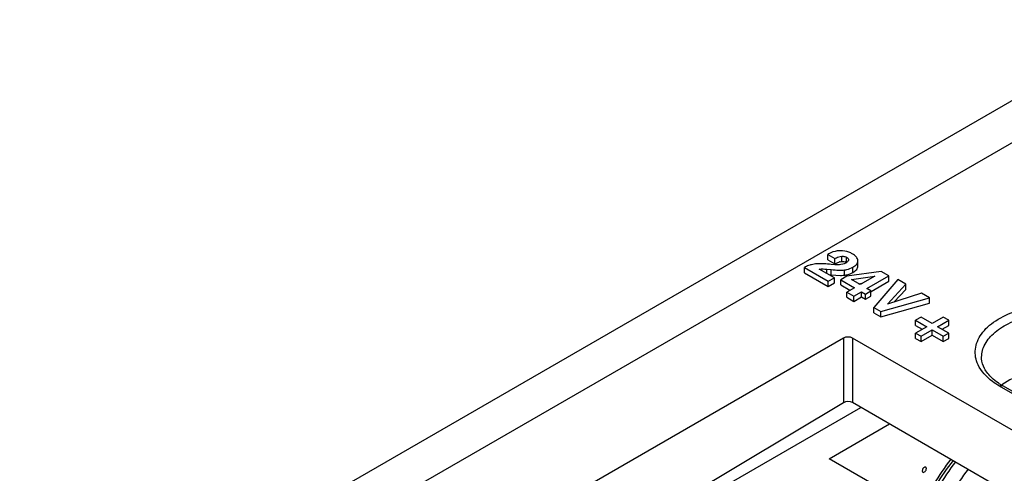
# Paper-space layout '10001861462_2_4' of a CAD drawing. Units: inches. Extents: x 0 to 34, y 0 to 22.
# Drawn here: x 25.3 to 27.5, y 12 to 13 of the extents above; entities that cross this region are included whole.
import ezdxf

# ---------------------------------------------------------------- set-up
doc = ezdxf.new("R2010")
doc.units = ezdxf.units.IN
doc.header["$LTSCALE"] = 1.87
doc.header["$MEASUREMENT"] = 0
doc.layers.get('0').update_dxf_attribs({"linetype": 'CONTINUOUS'})

psp = doc.layouts.new('10001861462_2_4')

# ---------------------------------------------------------------- linework, layer by layer
at = {"color": 7, "linetype": 'CONTINUOUS'}
for p, q in [((27.8696, 13.0069), (25.2597, 11.5001)), ((27.1242, 12.4672), (27.1214, 12.4655)), ((27.1214, 12.4534), (27.1214, 12.4655)), ((27.1214, 12.4655), (27.1379, 12.456)), ((27.1379, 12.4439), (27.1379, 12.456)), ((27.0705, 12.437), (27.0678, 12.4355)), ((27.0678, 12.4234), (27.0678, 12.4355)), ((27.0678, 12.4355), (27.1227, 12.4038)), ((27.1369, 12.412), (27.102, 12.4321)), ((27.1214, 12.4534), (27.1379, 12.4439)), ((27.1377, 12.4421), (27.1295, 12.4427)), ((27.1379, 12.4439), (27.143, 12.4465)), ((27.143, 12.4465), (27.1482, 12.4485)), ((27.1503, 12.449), (27.1536, 12.4495)), ((27.1563, 12.4433), (27.1517, 12.4423)), ((27.165, 12.447), (27.1637, 12.4462)), ((27.1667, 12.4484), (27.165, 12.447)), ((27.1694, 12.4534), (27.1693, 12.4528)), ((27.191, 12.4508), (27.1909, 12.4517)), ((27.191, 12.4388), (27.191, 12.4508)), ((27.0678, 12.4234), (27.1227, 12.3917)), ((27.1193, 12.4317), (27.1294, 12.4307)), ((27.1227, 12.4038), (27.1369, 12.412)), ((27.1245, 12.4191), (27.1294, 12.4186)), ((27.1294, 12.4186), (27.1404, 12.4177)), ((27.1369, 12.3999), (27.1369, 12.412)), ((27.1404, 12.4177), (27.1506, 12.4174)), ((27.1657, 12.4156), (27.1514, 12.4073)), ((27.2448, 12.4265), (27.1657, 12.4156)), ((27.176, 12.4078), (27.2298, 12.4159)), ((27.2298, 12.4159), (27.1959, 12.3963)), ((27.2119, 12.3871), (27.2625, 12.4163)), ((27.2625, 12.4163), (27.2448, 12.4265)), ((27.2625, 12.4042), (27.2625, 12.4163)), ((27.1227, 12.3917), (27.1227, 12.4038)), ((27.1227, 12.3917), (27.1369, 12.3999)), ((27.1514, 12.3953), (27.1514, 12.4073)), ((27.1514, 12.4073), (27.1832, 12.389)), ((27.1514, 12.3953), (27.1727, 12.383)), ((27.1832, 12.389), (27.1658, 12.3789)), ((27.1959, 12.3963), (27.176, 12.4078)), ((27.1926, 12.3982), (27.2015, 12.3996)), ((27.2209, 12.3818), (27.2119, 12.3871)), ((27.2217, 12.3806), (27.2625, 12.4042)), ((27.2826, 12.4079), (27.2277, 12.3432)), ((27.2588, 12.3513), (27.3015, 12.397)), ((27.3015, 12.397), (27.2826, 12.4079)), ((27.3015, 12.3849), (27.3015, 12.397)), ((27.1658, 12.3669), (27.1658, 12.3789)), ((27.1658, 12.3789), (27.1818, 12.3697)), ((27.1658, 12.3669), (27.1818, 12.3576)), ((27.1818, 12.3697), (27.1992, 12.3797)), ((27.1818, 12.3576), (27.1818, 12.3697)), ((27.1818, 12.3576), (27.1992, 12.3677)), ((27.1992, 12.3677), (27.1992, 12.3797)), ((27.1992, 12.3797), (27.2082, 12.3745)), ((27.1992, 12.3677), (27.2082, 12.3625)), ((27.2082, 12.3745), (27.2209, 12.3818)), ((27.2082, 12.3625), (27.2082, 12.3745)), ((27.2082, 12.3625), (27.2209, 12.3698)), ((27.2209, 12.3698), (27.2209, 12.3818)), ((27.2437, 12.3339), (27.3559, 12.3656)), ((27.3375, 12.3763), (27.2588, 12.3513)), ((27.2748, 12.3564), (27.3015, 12.3849)), ((27.3559, 12.3656), (27.3375, 12.3763)), ((27.3559, 12.3536), (27.3559, 12.3656)), ((27.2277, 12.3311), (27.2277, 12.3432)), ((27.2277, 12.3432), (27.2437, 12.3339)), ((27.2437, 12.3219), (27.3559, 12.3536)), ((27.2277, 12.3311), (27.2437, 12.3219)), ((27.2437, 12.3219), (27.2437, 12.3339)), ((27.3364, 12.3213), (27.3238, 12.3141)), ((27.3621, 12.3065), (27.3364, 12.3213)), ((27.3877, 12.3213), (27.3621, 12.3065)), ((27.4003, 12.3141), (27.3877, 12.3213)), ((27.3238, 12.302), (27.3238, 12.3141)), ((27.3238, 12.3141), (27.3495, 12.2992)), ((27.3238, 12.302), (27.3391, 12.2932)), ((27.3495, 12.2992), (27.3238, 12.2844)), ((27.3746, 12.2992), (27.4003, 12.3141)), ((27.4003, 12.2844), (27.3746, 12.2992)), ((27.385, 12.2932), (27.4003, 12.302)), ((27.4003, 12.302), (27.4003, 12.3141)), ((27.3238, 12.2723), (27.3238, 12.2844)), ((27.3238, 12.2844), (27.3364, 12.2772)), ((27.3364, 12.2772), (27.3621, 12.292)), ((27.3364, 12.2651), (27.3621, 12.2799)), ((27.3364, 12.2651), (27.3364, 12.2772)), ((27.3621, 12.2799), (27.3621, 12.292)), ((27.3621, 12.292), (27.3877, 12.2772)), ((27.3621, 12.2799), (27.3877, 12.2651)), ((27.3877, 12.2772), (27.4003, 12.2844)), ((27.3877, 12.2651), (27.3877, 12.2772)), ((27.4003, 12.2723), (27.4003, 12.2844)), ((27.1576, 12.2728), (26.4686, 11.875)), ((27.9059, 11.8528), (27.1784, 12.2728)), ((27.3238, 12.2723), (27.3364, 12.2651)), ((27.3877, 12.2651), (27.4003, 12.2723)), ((27.7418, 12.0375), (27.5246, 12.1629)), ((27.1576, 12.1239), (26.5974, 11.7885)), ((27.7875, 11.7724), (27.1784, 12.1241)), ((26.6164, 11.7776), (27.1975, 12.1131)), ((27.1246, 11.9947), (27.2635, 12.0749)), ((27.4629, 11.7995), (27.1246, 11.9947))]:
    psp.add_line(p, q, dxfattribs=at)
at = {"color": 9, "linetype": 'CONTINUOUS'}
for p, q in [((25.3847, 11.4761), (27.9948, 12.9828)), ((27.1536, 12.4495), (27.1536, 12.4615)), ((27.165, 12.447), (27.165, 12.4591)), ((27.1795, 12.4243), (27.1795, 12.4364)), ((27.1193, 12.4221), (27.1193, 12.4317)), ((27.1294, 12.4186), (27.1294, 12.4307)), ((27.1602, 12.418), (27.1602, 12.43)), ((27.1576, 12.2728), (27.1576, 12.1239)), ((27.1784, 12.2728), (27.1784, 12.1241)), ((27.7344, 12.0368), (27.5172, 12.1622))]:
    psp.add_line(p, q, dxfattribs=at)
at = {"color": 7, "linetype": 'CONTINUOUS'}
for centre, radius, start, end in [((27.1504, 12.4193), 0.0552, 59.9343, 68.7605), ((27.1567, 12.42), 0.0297, 102.3417, 106.5658), ((27.1557, 12.431), 0.0185, 59.9999, 71.7096), ((27.1556, 12.4656), 0.0477, 291.8705, 299.9744), ((27.604, 12.3004), 0.1588, 237.8858, 240.0109), ((27.9099, 11.6066), 0.6362, 142.5112, 155.1127), ((27.8885, 11.619), 0.606, 142.1335, 155.3712)]:
    psp.add_arc(centre, radius, start, end, dxfattribs=at)
at = {"color": 9, "linetype": 'CONTINUOUS'}
for centre in [(27.9399, 11.5893), (27.9691, 11.5724)]:
    psp.add_arc(centre, 0.6584, 142.7834, 154.9566, dxfattribs=at)
at = {"color": 7, "linetype": 'CONTINUOUS'}
for centre, major_axis, ratio, start_param, end_param in [((27.168, 12.2667), (0.0148, 0), 0.578925, 0.786768, 2.354825), ((27.6525, 12.1033), (0.1684, 0.0026), 0.587328, 0.776361, 2.44148), ((27.168, 12.1178), (0.0148, 0.0002), 0.589468, 0.777177, 2.345235)]:
    psp.add_ellipse(centre, major_axis=major_axis, ratio=ratio, start_param=start_param, end_param=end_param, dxfattribs=at)
for points, knots in [([(27.1506, 12.4743), (27.1482, 12.4742), (27.1391, 12.4736), (27.1301, 12.4705), (27.1242, 12.4672)], [0, 0, 0, 0, 0.259234, 1, 1, 1, 1]), ([(27.1379, 12.456), (27.139, 12.4566), (27.1439, 12.4592), (27.1493, 12.4613), (27.1536, 12.4615)], [0, 0, 0, 0, 0.233945, 1, 1, 1, 1]), ([(27.1536, 12.4615), (27.1546, 12.4616), (27.1585, 12.4616), (27.1625, 12.4605), (27.165, 12.4591)], [0, 0, 0, 0, 0.267908, 1, 1, 1, 1]), ([(27.165, 12.4591), (27.1662, 12.4584), (27.1683, 12.4569), (27.1694, 12.4545), (27.1694, 12.4534)], [0, 0, 0, 0, 0.553863, 1, 1, 1, 1]), ([(27.1909, 12.4517), (27.1907, 12.4546), (27.1873, 12.4612), (27.1815, 12.4651), (27.1781, 12.4671)], [0, 0, 0, 0, 0.423803, 1, 1, 1, 1]), ([(27.0838, 12.442), (27.0825, 12.4417), (27.0779, 12.4404), (27.0734, 12.4387), (27.0705, 12.437)], [0, 0, 0, 0, 0.283676, 1, 1, 1, 1]), ([(27.101, 12.4443), (27.0995, 12.4442), (27.0937, 12.4439), (27.088, 12.443), (27.0838, 12.442)], [0, 0, 0, 0, 0.256837, 1, 1, 1, 1]), ([(27.1295, 12.4427), (27.1239, 12.4433), (27.1144, 12.4441), (27.1049, 12.4444), (27.101, 12.4443)], [0, 0, 0, 0, 0.593858, 1, 1, 1, 1]), ([(27.1536, 12.4495), (27.1543, 12.4495), (27.157, 12.4496), (27.1597, 12.4492), (27.1615, 12.4486)], [0, 0, 0, 0, 0.26193, 1, 1, 1, 1]), ([(27.1637, 12.4462), (27.1632, 12.4459), (27.1608, 12.4447), (27.1582, 12.4438), (27.1563, 12.4433)], [0, 0, 0, 0, 0.236198, 1, 1, 1, 1]), ([(27.1602, 12.43), (27.1619, 12.4303), (27.1686, 12.4314), (27.1751, 12.4338), (27.1795, 12.4364)], [0, 0, 0, 0, 0.258326, 1, 1, 1, 1]), ([(27.1693, 12.4528), (27.1693, 12.4524), (27.1688, 12.4507), (27.1677, 12.4493), (27.1667, 12.4484)], [0, 0, 0, 0, 0.23108, 1, 1, 1, 1]), ([(27.1795, 12.4364), (27.1827, 12.4382), (27.1881, 12.4418), (27.191, 12.4481), (27.191, 12.4508)], [0, 0, 0, 0, 0.579088, 1, 1, 1, 1]), ([(27.1795, 12.4243), (27.1827, 12.4261), (27.1881, 12.4298), (27.191, 12.4361), (27.191, 12.4388)], [0, 0, 0, 0, 0.579088, 1, 1, 1, 1]), ([(27.1294, 12.4307), (27.1353, 12.4301), (27.1455, 12.4293), (27.1558, 12.4295), (27.1602, 12.43)], [0, 0, 0, 0, 0.575099, 1, 1, 1, 1]), ([(27.1506, 12.4174), (27.1515, 12.4174), (27.1547, 12.4175), (27.1579, 12.4177), (27.1602, 12.418)], [0, 0, 0, 0, 0.275461, 1, 1, 1, 1]), ([(27.1602, 12.418), (27.1613, 12.4181), (27.1658, 12.4188), (27.1703, 12.4201), (27.1734, 12.4213)], [0, 0, 0, 0, 0.256557, 1, 1, 1, 1]), ([(27.4995, 12.1813), (27.4928, 12.1876), (27.4818, 12.2008), (27.4766, 12.2174), (27.4761, 12.225)], [0, 0, 0, 0, 0.546616, 1, 1, 1, 1]), ([(27.5196, 12.1659), (27.5177, 12.1671), (27.5106, 12.1718), (27.504, 12.177), (27.4995, 12.1813)], [0, 0, 0, 0, 0.263194, 1, 1, 1, 1]), ([(27.3473, 11.9754), (27.3457, 11.9763), (27.342, 11.9741), (27.3399, 11.9705), (27.3392, 11.968), (27.3392, 11.9668)], [0, 0, 0, 0, 0.421942, 0.722007, 1, 1, 1, 1]), ([(27.3392, 11.9668), (27.3392, 11.9664), (27.3392, 11.9653), (27.3398, 11.9641), (27.3405, 11.9637)], [0, 0, 0, 0, 0.292463, 1, 1, 1, 1]), ([(27.3405, 11.9637), (27.3421, 11.9628), (27.3459, 11.965), (27.348, 11.9685), (27.3487, 11.9711), (27.3487, 11.9723)], [0, 0, 0, 0, 0.421942, 0.722007, 1, 1, 1, 1]), ([(27.3487, 11.9723), (27.3487, 11.9726), (27.3486, 11.9738), (27.348, 11.975), (27.3473, 11.9754)], [0, 0, 0, 0, 0.292463, 1, 1, 1, 1])]:
    psp.add_open_spline(points, degree=3, knots=knots, dxfattribs=at)
for points in [[(27.1704, 12.4708), (27.1642, 12.4732), (27.1573, 12.4744), (27.1506, 12.4743)], [(27.102, 12.4321), (27.1077, 12.4325), (27.1135, 12.4323), (27.1193, 12.4317)], [(27.1517, 12.4423), (27.1471, 12.4417), (27.1424, 12.4419), (27.1377, 12.4421)]]:
    psp.add_open_spline(points, degree=3, dxfattribs=at)
at = {"color": 9, "linetype": 'CONTINUOUS'}
for points, knots in [([(27.4678, 12.2114), (27.4652, 12.2171), (27.4614, 12.2289), (27.4608, 12.2475), (27.4655, 12.2658), (27.4754, 12.2832), (27.49, 12.2994), (27.5161, 12.3194), (27.5581, 12.3384), (27.6156, 12.3505), (27.6768, 12.3516), (27.7356, 12.3417), (27.7718, 12.3274), (27.7876, 12.3183)], [0, 0, 0, 0, 0.045391, 0.089384, 0.134278, 0.182159, 0.234474, 0.291938, 0.421751, 0.56714, 0.718921, 0.866426, 1, 1, 1, 1]), ([(27.4761, 12.225), (27.4758, 12.2301), (27.4765, 12.2405), (27.4835, 12.2615), (27.5033, 12.2861), (27.5385, 12.3085), (27.5828, 12.324), (27.633, 12.3315), (27.6847, 12.3304), (27.7338, 12.3208), (27.7639, 12.3085), (27.7772, 12.3008)], [0, 0, 0, 0, 0.042926, 0.087253, 0.185479, 0.3018, 0.43518, 0.57991, 0.727915, 0.870493, 1, 1, 1, 1]), ([(27.5172, 12.1622), (27.5116, 12.1654), (27.492, 12.1782), (27.475, 12.1961), (27.4678, 12.2114)], [0, 0, 0, 0, 0.279463, 1, 1, 1, 1]), ([(27.5172, 12.1622), (27.5179, 12.1625), (27.5201, 12.1636), (27.5231, 12.1638), (27.5246, 12.1629)], [0, 0, 0, 0, 0.294084, 1, 1, 1, 1])]:
    psp.add_open_spline(points, degree=3, knots=knots, dxfattribs=at)

doc.saveas('drawing.dxf')
